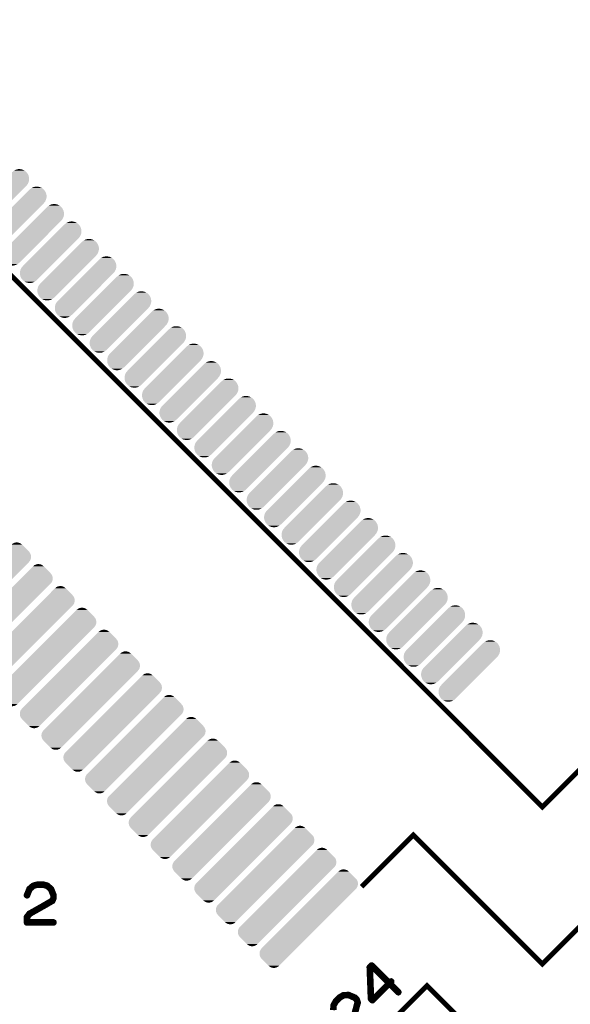
# Model space of a CAD drawing. Extents: x 0 to 130, y 0 to 74.
# Drawn here: x 42 to 53, y 18 to 38 of the extents above; entities that cross this region are included whole.
import ezdxf

# ---------------------------------------------------------------- set-up
doc = ezdxf.new("R2010")
doc.units = 0
doc.layers.get('0').update_dxf_attribs({"linetype": 'CONTINUOUS'})
doc.layers.add('2_MASKTOP_GBR', color=6, linetype='CONTINUOUS')
doc.layers.add('SCHELTOP_GBR', color=7, linetype='CONTINUOUS')

# ---------------------------------------------------------------- blocks, each defined once
blk = doc.blocks.new('CUSTOM_42')
for points in [[(0.433334, 0.786974), (0.459614, 0.813254), (0.975564, 0.786974), (0.954604, 0.813254)], [(0.459614, 0.813254), (0.460478, 0.814118), (0.954604, 0.813254), (0.953734, 0.814118)], [(0.460478, 0.814118), (0.600094, 0.953734), (0.953734, 0.814118), (0.814118, 0.953734)], [(0.600094, 0.953734), (0.600362, 0.954002), (0.814118, 0.953734), (0.813852, 0.954002)], [(0.600362, 0.954002), (0.600962, 0.954604), (0.813852, 0.954002), (0.813254, 0.954604)], [(0.600962, 0.954604), (0.627242, 0.975564), (0.813254, 0.954604), (0.786974, 0.975564)], [(0.627242, 0.975564), (0.657528, 0.990148), (0.786974, 0.975564), (0.756688, 0.990148)], [(0.657528, 0.990148), (0.6903, 0.997628), (0.756688, 0.990148), (0.723916, 0.997628)], [(-0.954002, -0.600362), (0.246722, 0.600362), (-0.246722, -0.600362), (0.954002, 0.600362)], [(0.246722, 0.600362), (0.247322, 0.600962), (0.954002, 0.600362), (0.954604, 0.600962)], [(0.247322, 0.600962), (0.273602, 0.627242), (0.954604, 0.600962), (0.975564, 0.627242)], [(0.273602, 0.627242), (0.303888, 0.657528), (0.975564, 0.627242), (0.990148, 0.657528)], [(0.303888, 0.657528), (0.33666, 0.6903), (0.990148, 0.657528), (0.997628, 0.6903)], [(0.33666, 0.6903), (0.370276, 0.723916), (0.997628, 0.6903), (0.997628, 0.723916)], [(0.370276, 0.723916), (0.403048, 0.756688), (0.997628, 0.723916), (0.990148, 0.756688)], [(0.403048, 0.756688), (0.433334, 0.786974), (0.990148, 0.756688), (0.975564, 0.786974)], [(-0.997628, -0.6903), (-0.990148, -0.657528), (-0.33666, -0.6903), (-0.303888, -0.657528)], [(-0.997628, -0.723916), (-0.997628, -0.6903), (-0.370276, -0.723916), (-0.33666, -0.6903)], [(-0.990148, -0.756688), (-0.997628, -0.723916), (-0.403048, -0.756688), (-0.370276, -0.723916)], [(-0.990148, -0.657528), (-0.975564, -0.627242), (-0.303888, -0.657528), (-0.273602, -0.627242)], [(-0.975564, -0.786974), (-0.990148, -0.756688), (-0.433334, -0.786974), (-0.403048, -0.756688)], [(-0.975564, -0.627242), (-0.954604, -0.600962), (-0.273602, -0.627242), (-0.247322, -0.600962)], [(-0.954604, -0.813254), (-0.975564, -0.786974), (-0.459614, -0.813254), (-0.433334, -0.786974)], [(-0.954604, -0.600962), (-0.954002, -0.600362), (-0.247322, -0.600962), (-0.246722, -0.600362)], [(-0.953734, -0.814118), (-0.954604, -0.813254), (-0.460478, -0.814118), (-0.459614, -0.813254)], [(-0.814118, -0.953734), (-0.953734, -0.814118), (-0.600094, -0.953734), (-0.460478, -0.814118)], [(-0.81385, -0.954002), (-0.814118, -0.953734), (-0.600362, -0.954002), (-0.600094, -0.953734)], [(-0.813254, -0.954604), (-0.81385, -0.954002), (-0.600962, -0.954604), (-0.600362, -0.954002)], [(-0.786974, -0.975564), (-0.813254, -0.954604), (-0.627242, -0.975564), (-0.600962, -0.954604)], [(-0.756688, -0.990148), (-0.786974, -0.975564), (-0.657528, -0.990148), (-0.627242, -0.975564)], [(-0.723916, -0.997628), (-0.756688, -0.990148), (-0.6903, -0.997628), (-0.657528, -0.990148)]]:
    blk.add_solid(points)
blk = doc.blocks.new('CUSTOM_44')
for points in [[(0.31781, 0.593596), (0.358166, 0.61303), (0.53065, 0.593596), (0.490294, 0.61303)], [(0.358166, 0.61303), (0.401834, 0.622996), (0.490294, 0.61303), (0.446626, 0.622996)], [(0.07529, 0.358166), (0.118958, 0.401834), (0.61303, 0.358166), (0.622996, 0.401834)], [(0.118958, 0.401834), (0.16375, 0.446626), (0.622996, 0.401834), (0.622996, 0.446626)], [(0.16375, 0.446626), (0.207418, 0.490294), (0.622996, 0.446626), (0.61303, 0.490294)], [(0.207418, 0.490294), (0.247774, 0.53065), (0.61303, 0.490294), (0.593596, 0.53065)], [(0.247774, 0.53065), (0.28251, 0.565386), (0.593596, 0.53065), (0.565894, 0.565386)], [(0.28251, 0.565386), (0.282792, 0.565668), (0.565894, 0.565386), (0.565668, 0.565668)], [(0.282792, 0.565668), (0.31781, 0.593596), (0.565668, 0.565668), (0.53065, 0.593596)], [(-0.565386, -0.28251), (-0.000366, 0.28251), (0.000366, -0.28251), (0.565386, 0.28251)], [(-0.000366, 0.28251), (-0.000084, 0.282792), (0.565386, 0.28251), (0.565668, 0.282792)], [(-0.000084, 0.282792), (0.034934, 0.31781), (0.565668, 0.282792), (0.593596, 0.31781)], [(0.034934, 0.31781), (0.07529, 0.358166), (0.593596, 0.31781), (0.61303, 0.358166)], [(-0.622996, -0.401834), (-0.61303, -0.358166), (-0.118958, -0.401834), (-0.07529, -0.358166)], [(-0.61303, -0.358166), (-0.593596, -0.31781), (-0.07529, -0.358166), (-0.034934, -0.31781)], [(-0.593596, -0.31781), (-0.565668, -0.282792), (-0.034934, -0.31781), (0.000084, -0.282792)], [(-0.565668, -0.282792), (-0.565386, -0.28251), (0.000084, -0.282792), (0.000366, -0.28251)], [(-0.622996, -0.446626), (-0.622996, -0.401834), (-0.16375, -0.446626), (-0.118958, -0.401834)], [(-0.61303, -0.490294), (-0.622996, -0.446626), (-0.207418, -0.490294), (-0.16375, -0.446626)], [(-0.593596, -0.53065), (-0.61303, -0.490294), (-0.247774, -0.53065), (-0.207418, -0.490294)], [(-0.565892, -0.565386), (-0.593596, -0.53065), (-0.28251, -0.565386), (-0.247774, -0.53065)], [(-0.565668, -0.565668), (-0.565892, -0.565386), (-0.282792, -0.565668), (-0.28251, -0.565386)], [(-0.53065, -0.593596), (-0.565668, -0.565668), (-0.31781, -0.593596), (-0.282792, -0.565668)], [(-0.490294, -0.61303), (-0.53065, -0.593596), (-0.358166, -0.61303), (-0.31781, -0.593596)], [(-0.446626, -0.622996), (-0.490294, -0.61303), (-0.401834, -0.622996), (-0.358166, -0.61303)]]:
    blk.add_solid(points)

msp = doc.modelspace()

# ---------------------------------------------------------------- linework, layer by layer
at = {"layer": 'SCHELTOP_GBR', "const_width": 0.100076}
for points in [[(37.988876, 41.105836), (35.88296, 38.999972), (52.499972, 22.382988), (69.116982, 38.999972), (52.499972, 55.616984), (50.388316, 53.505354)], [(69.116982, 38.999972), (52.499972, 22.382988), (35.88296, 38.999972), (37.989002, 41.105988)], [(56.1658, 20.767752), (55.11635, 21.817204), (52.500048, 19.200926), (52.500022, 19.200926), (49.883746, 21.817204), (48.834294, 20.767752), (49.883746, 21.817228), (52.500022, 19.200926), (55.11635, 21.817228), (56.1658, 20.767752)], [(42.035604, 20.599172), (42.034764, 20.591984), (42.037178, 20.587208), (42.041192, 20.582382), (42.045966, 20.579208), (42.051604, 20.577582), (42.05798, 20.578368), (42.063568, 20.580782), (42.066768, 20.584796), (42.116376, 20.709586), (42.186784, 20.77278), (42.266768, 20.79437), (42.370782, 20.79437), (42.45478, 20.77118), (42.525188, 20.709586), (42.573982, 20.587208), (42.573982, 20.540776), (42.550766, 20.493608), (42.368368, 20.387184), (42.366768, 20.38637), (42.094784, 20.232776), (42.092372, 20.231988), (42.089196, 20.227976), (42.037966, 20.16318), (42.036364, 20.160768), (42.035604, 20.15998), (42.034764, 20.157568), (42.034764, 20.152766), (42.034764, 20.043166), (42.036364, 20.03679), (42.040378, 20.032776), (42.044366, 20.028788), (42.050766, 20.027164), (42.589984, 20.027164), (42.596384, 20.028788), (42.600372, 20.031964), (42.602784, 20.037578), (42.603572, 20.043166), (42.602784, 20.049566), (42.600372, 20.055204), (42.596384, 20.05838), (42.589984, 20.05998), (42.067608, 20.05998), (42.067608, 20.147178), (42.1132, 20.206386), (42.38277, 20.35838), (42.38437, 20.35838), (42.57078, 20.467192), (42.571568, 20.467192), (42.575608, 20.469606), (42.577182, 20.473568), (42.603572, 20.528788), (42.603572, 20.529576), (42.605198, 20.5312), (42.605198, 20.532776), (42.605198, 20.533564), (42.605986, 20.535164), (42.605986, 20.536788), (42.605986, 20.591984), (42.605986, 20.593584), (42.605198, 20.595972), (42.605198, 20.598384), (42.553178, 20.7264), (42.551604, 20.728762), (42.549192, 20.731988), (42.473168, 20.798408), (42.469968, 20.801584), (42.466768, 20.803996), (42.378782, 20.827188), (42.373168, 20.827188), (42.266768, 20.827188), (42.263568, 20.826374), (42.26118, 20.824774), (42.174796, 20.802372), (42.168368, 20.799172), (42.09161, 20.732776), (42.089984, 20.731176), (42.088384, 20.727162), (42.035604, 20.599172)], [(49.042142, 18.456784), (49.044556, 18.45437), (49.04778, 18.452744), (49.050956, 18.451956), (49.054156, 18.452744), (49.057356, 18.451956), (49.059744, 18.452744), (49.062944, 18.453558), (49.065332, 18.455944), (49.397336, 18.787948), (49.568558, 18.616752), (49.573332, 18.613552), (49.579734, 18.612764), (49.584534, 18.615152), (49.589334, 18.618352), (49.592534, 18.623152), (49.594948, 18.62798), (49.594136, 18.634354), (49.59096, 18.639156), (49.419764, 18.810352), (49.44618, 18.836768), (49.450142, 18.842356), (49.450142, 18.847968), (49.448542, 18.853556), (49.444554, 18.857544), (49.439754, 18.861558), (49.43414, 18.863944), (49.428552, 18.863184), (49.42294, 18.859958), (49.396548, 18.833592), (49.04778, 19.18236), (49.042956, 19.18556), (49.036554, 19.18556), (49.034142, 19.186348), (49.03094, 19.18556), (49.028554, 19.184748), (49.025352, 19.18236), (48.987736, 19.144768), (48.986136, 19.142354), (48.984536, 19.138392), (48.982148, 19.134354), (48.982934, 19.131966), (49.006938, 18.49755), (49.007776, 18.493562), (49.008538, 18.49115), (49.010138, 18.488788), (49.011738, 18.486374), (49.042142, 18.456784)], [(49.040542, 18.504788), (49.01654, 19.125564), (49.038154, 19.147156), (49.374172, 18.811164), (49.054156, 18.49115), (49.040542, 18.504788)], [(50.15959, 18.76171), (48.038284, 16.640352), (49.240364, 15.438272), (51.36167, 17.559604), (50.15959, 18.76171)], [(48.71494, 18.208752), (48.77016, 18.417566), (48.770946, 18.418352), (48.770946, 18.423154), (48.77016, 18.427192), (48.749356, 18.484748), (48.748568, 18.485562), (48.749356, 18.486374), (48.748568, 18.487162), (48.747756, 18.488788), (48.746944, 18.489548), (48.746944, 18.490362), (48.745344, 18.491962), (48.706938, 18.530366), (48.705338, 18.532754), (48.702976, 18.533568), (48.70135, 18.535168), (48.574148, 18.588762), (48.570946, 18.589548), (48.56696, 18.589548), (48.466934, 18.583148), (48.463734, 18.583148), (48.462134, 18.583148), (48.458146, 18.582386), (48.37976, 18.536792), (48.375748, 18.532754), (48.300538, 18.457544), (48.298938, 18.45437), (48.29815, 18.451956), (48.253346, 18.375148), (48.250932, 18.36796), (48.243744, 18.267172)], [(48.277348, 18.268746), (48.282148, 18.362346), (48.323754, 18.434354), (48.397338, 18.507964), (48.47336, 18.551144), (48.566146, 18.556758), (48.686974, 18.504788), (48.720552, 18.471946), (48.737342, 18.422366), (48.682936, 18.218354)]]:
    msp.add_lwpolyline(points, dxfattribs=at)

# ---------------------------------------------------------------- block references
at = {"layer": '2_MASKTOP_GBR'}
for name, p in [('CUSTOM_44', (41.47124, 34.685376)), ('CUSTOM_44', (41.824808, 34.331808)), ('CUSTOM_44', (42.178352, 33.978266)), ('CUSTOM_44', (42.53192, 33.624724)), ('CUSTOM_44', (42.885488, 33.271156)), ('CUSTOM_44', (43.239004, 32.917638)), ('CUSTOM_44', (43.592572, 32.56407)), ('CUSTOM_44', (43.946114, 32.210502)), ('CUSTOM_44', (44.299658, 31.85696)), ('CUSTOM_44', (44.653226, 31.503392)), ('CUSTOM_44', (45.006768, 31.149848)), ('CUSTOM_44', (45.360336, 30.79628)), ('CUSTOM_44', (45.713904, 30.442738)), ('CUSTOM_44', (46.067472, 30.08917)), ('CUSTOM_44', (46.42099, 29.735652)), ('CUSTOM_44', (46.774532, 29.382086)), ('CUSTOM_44', (47.1281, 29.028516)), ('CUSTOM_44', (47.481642, 28.674974)), ('CUSTOM_44', (47.83521, 28.321406)), ('CUSTOM_44', (48.188752, 27.967864)), ('CUSTOM_44', (48.54232, 27.614296)), ('CUSTOM_42', (41.136824, 26.745742)), ('CUSTOM_44', (48.895888, 27.260754)), ('CUSTOM_44', (49.249406, 26.907236)), ('CUSTOM_42', (41.575228, 26.307338)), ('CUSTOM_44', (49.602974, 26.553668)), ('CUSTOM_42', (42.020744, 25.861898)), ('CUSTOM_44', (49.956516, 26.2001)), ('CUSTOM_42', (42.459148, 25.423496)), ('CUSTOM_44', (50.310084, 25.846532)), ('CUSTOM_42', (42.904588, 24.97798)), ('CUSTOM_44', (50.663628, 25.49299)), ('CUSTOM_44', (51.017196, 25.139422)), ('CUSTOM_42', (43.342992, 24.539576)), ('CUSTOM_42', (43.788482, 24.09411)), ('CUSTOM_42', (44.226886, 23.655706)), ('CUSTOM_42', (44.672376, 23.210216)), ('CUSTOM_42', (45.11078, 22.771812)), ('CUSTOM_42', (45.556246, 22.326346)), ('CUSTOM_42', (45.99465, 21.887942)), ('CUSTOM_42', (46.44014, 21.442452)), ('CUSTOM_42', (46.878544, 21.004048)), ('CUSTOM_42', (47.32401, 20.558556)), ('CUSTOM_42', (47.762414, 20.120152))]:
    msp.add_blockref(name, p, dxfattribs=at)

doc.saveas('drawing.dxf')
